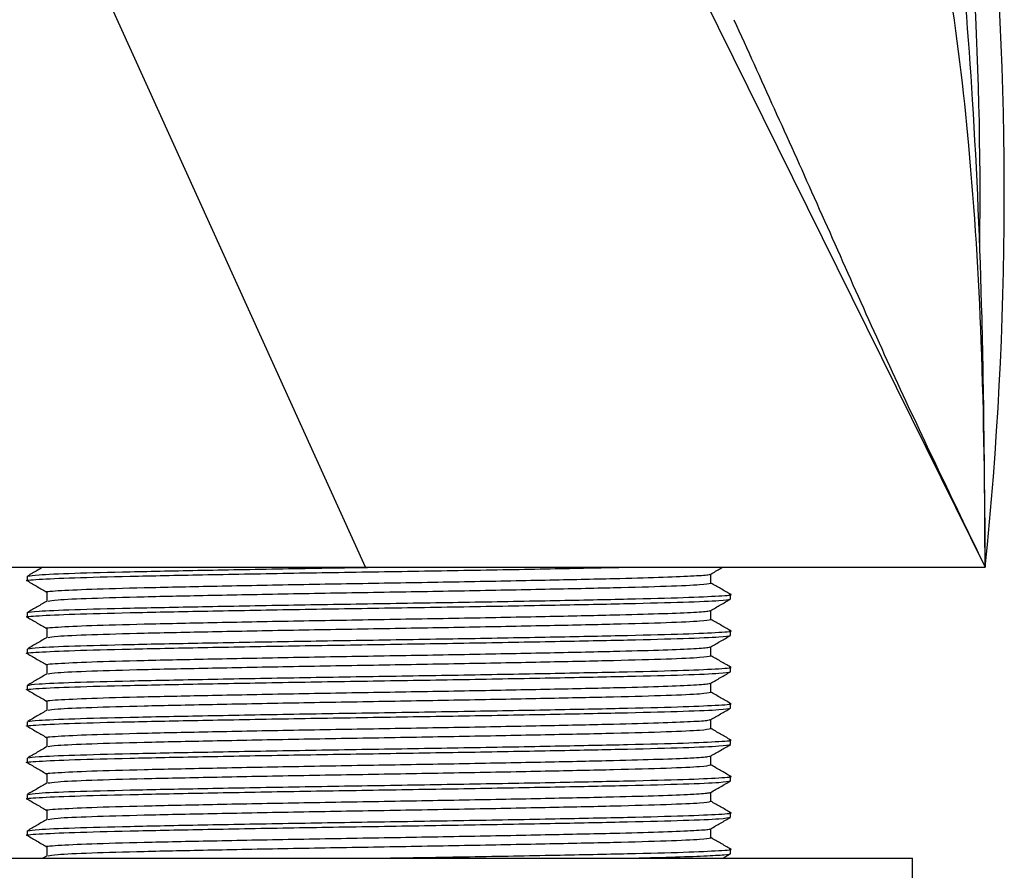
# Model space of a CAD drawing. Units: millimetres. Extents: x 5 to 995, y 5 to 995.
# Drawn here: x 186 to 206, y 594 to 611 of the extents above; entities that cross this region are included whole.
import ezdxf

# ---------------------------------------------------------------- set-up
doc = ezdxf.new("R2010")
doc.units = ezdxf.units.MM

msp = doc.modelspace()

# ---------------------------------------------------------------- linework, layer by layer
at = {"color": 7, "linetype": 'Continuous', "lineweight": 25}
for p, q in [((195.54, 620.108), (205.559, 599.835)), ((192.786, 599.835), (185.969, 614.857)), ((180.559, 599.835), (192.786, 599.835)), ((192.786, 599.835), (205.559, 599.835)), ((185.809, 599.647), (185.809, 599.554)), ((199.903, 599.507), (199.903, 599.693)), ((186.215, 599.319), (186.215, 599.133)), ((200.309, 599.179), (200.309, 599.272)), ((199.903, 598.757), (199.903, 598.943)), ((185.809, 598.897), (185.809, 598.804)), ((186.215, 598.569), (186.215, 598.383)), ((200.309, 598.429), (200.309, 598.522)), ((185.809, 598.147), (185.809, 598.054)), ((199.903, 598.007), (199.903, 598.193)), ((186.215, 597.819), (186.215, 597.633)), ((200.309, 597.679), (200.309, 597.772)), ((185.809, 597.397), (185.809, 597.304)), ((199.903, 597.257), (199.903, 597.443)), ((186.215, 597.069), (186.215, 596.883)), ((200.309, 596.929), (200.309, 597.022)), ((199.903, 596.507), (199.903, 596.693)), ((185.809, 596.647), (185.809, 596.554)), ((186.215, 596.319), (186.215, 596.133)), ((200.309, 596.179), (200.309, 596.272)), ((185.809, 595.897), (185.809, 595.804)), ((199.903, 595.757), (199.903, 595.943)), ((186.215, 595.569), (186.215, 595.383)), ((200.309, 595.429), (200.309, 595.522)), ((185.809, 595.147), (185.809, 595.054)), ((199.903, 595.007), (199.903, 595.193)), ((186.215, 594.819), (186.215, 594.633)), ((200.309, 594.679), (200.309, 594.772)), ((185.809, 594.397), (185.809, 594.304)), ((199.903, 594.257), (199.903, 594.443)), ((186.215, 594.069), (186.215, 593.883)), ((186.218, 593.885), (186.131, 593.835)), ((200.15, 593.835), (200.307, 593.926)), ((200.309, 593.929), (200.309, 594.022)), ((182.059, 593.835), (204.059, 593.835)), ((204.059, 593.335), (204.059, 593.835))]:
    msp.add_line(p, q, dxfattribs=at)
for radius, start in [(75, 354.1153), (74.5, 359.19345)]:
    msp.add_arc((130.955, 607.524), radius, start, 17.02315, dxfattribs=at)
for points, knots in [([(205.559, 599.835), (205.549, 601.546), (205.529, 604.76), (205.339, 609.281), (205.023, 613.216), (204.568, 616.61), (203.972, 619.507), (203.23, 621.95), (202.334, 623.983), (201.275, 625.646), (200.047, 626.972), (198.464, 628.134), (196.413, 629.049), (193.859, 629.655), (192.003, 629.918), (190.998, 630.002), (190.946, 630.007)], [0, 0, 0, 0, 0.13497, 0.253473, 0.356788, 0.446272, 0.523399, 0.589806, 0.647358, 0.698185, 0.744657, 0.7892, 0.852355, 0.920406, 0.995856, 1, 1, 1, 1]), ([(195.056, 623.911), (195.107, 623.908), (195.877, 623.848), (197.306, 623.512), (199.098, 622.795), (200.532, 621.792), (201.68, 620.596), (202.679, 619.071), (203.551, 617.139), (204.282, 614.738), (204.859, 611.807), (205.268, 608.34), (205.519, 604.289), (205.545, 601.389), (205.559, 599.835)], [0, 0, 0, 0, 0.005234, 0.080032, 0.150851, 0.204016, 0.259992, 0.32163, 0.391718, 0.478618, 0.580668, 0.70021, 0.839343, 1, 1, 1, 1]), ([(200.38, 611.118), (200.933, 609.899), (202.067, 607.402), (203.731, 603.614), (204.95, 601.095), (205.559, 599.835)], [0, 0, 0, 0, 0.323019, 0.661409, 1, 1, 1, 1]), ([(185.835, 599.55), (185.826, 599.552), (185.728, 599.563), (186.007, 599.584), (186.7, 599.617), (187.877, 599.647), (189.392, 599.678), (191.161, 599.711), (193.06, 599.741), (194.953, 599.772), (196.742, 599.804), (197.708, 599.825), (198.186, 599.835)], [0, 0, 0, 0, 0.011502, 0.120703, 0.231801, 0.341002, 0.450202, 0.5613, 0.670501, 0.779702, 0.890799, 1, 1, 1, 1]), ([(186.131, 599.835), (186.093, 599.813), (185.986, 599.751), (185.88, 599.69), (185.812, 599.651)], [0, 0, 0, 0, 0.364041, 1, 1, 1, 1]), ([(185.835, 599.651), (185.879, 599.66), (185.974, 599.679), (186.716, 599.711), (187.873, 599.741), (189.393, 599.772), (191.161, 599.804), (192.43, 599.825), (193.059, 599.835)], [0, 0, 0, 0, 0.15094, 0.32251, 0.49115, 0.65979, 0.83136, 1, 1, 1, 1]), ([(199.901, 599.691), (199.968, 599.73), (200.051, 599.778), (200.134, 599.826), (200.15, 599.835)], [0, 0, 0, 0, 0.815011, 1, 1, 1, 1]), ([(185.812, 599.551), (185.88, 599.512), (186.014, 599.434), (186.149, 599.356), (186.215, 599.318)], [0, 0, 0, 0, 0.503523, 1, 1, 1, 1]), ([(186.215, 599.319), (186.215, 599.319), (186.138, 599.33), (186.408, 599.35), (187.054, 599.383), (188.168, 599.413), (189.597, 599.444), (191.268, 599.476), (193.059, 599.507), (194.851, 599.537), (196.521, 599.57), (197.872, 599.599), (198.873, 599.626), (199.533, 599.653), (199.849, 599.675), (199.88, 599.687), (199.891, 599.691)], [0, 0, 0, 0, 0.000036, 0.083621, 0.168658, 0.252243, 0.335829, 0.420866, 0.504451, 0.588036, 0.673073, 0.756658, 0.825853, 0.896389, 0.966603, 1, 1, 1, 1]), ([(186.24, 599.135), (186.282, 599.144), (186.371, 599.163), (187.071, 599.195), (188.163, 599.226), (189.598, 599.256), (191.268, 599.289), (193.059, 599.319), (194.851, 599.35), (196.521, 599.383), (197.955, 599.413), (199.049, 599.444), (199.768, 599.476), (199.858, 599.497), (199.903, 599.507)], [0, 0, 0, 0, 0.074602, 0.159655, 0.243256, 0.326856, 0.411909, 0.49551, 0.579111, 0.664163, 0.747764, 0.831365, 0.916417, 1, 1, 1, 1]), ([(200.307, 599.276), (200.239, 599.315), (200.105, 599.392), (199.97, 599.47), (199.903, 599.508)], [0, 0, 0, 0, 0.503505, 1, 1, 1, 1]), ([(185.835, 598.8), (185.826, 598.802), (185.728, 598.813), (186.007, 598.834), (186.7, 598.867), (187.877, 598.897), (189.392, 598.928), (191.162, 598.961), (193.059, 598.991), (194.957, 599.022), (196.726, 599.054), (198.246, 599.085), (199.405, 599.115), (200.166, 599.148), (200.262, 599.169), (200.309, 599.179)], [0, 0, 0, 0, 0.008652, 0.090789, 0.174352, 0.256489, 0.338626, 0.422189, 0.504326, 0.586463, 0.670026, 0.752163, 0.8343, 0.917863, 1, 1, 1, 1]), ([(185.809, 598.897), (185.857, 598.908), (185.953, 598.928), (186.714, 598.961), (187.873, 598.991), (189.393, 599.022), (191.161, 599.054), (193.059, 599.085), (194.957, 599.115), (196.727, 599.148), (198.242, 599.179), (199.419, 599.209), (200.112, 599.242), (200.39, 599.263), (200.293, 599.275), (200.284, 599.276)], [0, 0, 0, 0, 0.082139, 0.165705, 0.247845, 0.329984, 0.41355, 0.49569, 0.577829, 0.661395, 0.743535, 0.825674, 0.90924, 0.99138, 1, 1, 1, 1]), ([(186.218, 599.135), (186.15, 599.096), (186.015, 599.018), (185.88, 598.94), (185.812, 598.901)], [0, 0, 0, 0, 0.499996, 1, 1, 1, 1]), ([(199.901, 598.941), (199.968, 598.98), (200.104, 599.058), (200.239, 599.137), (200.307, 599.176)], [0, 0, 0, 0, 0.499996, 1, 1, 1, 1]), ([(186.215, 598.569), (186.215, 598.569), (186.138, 598.58), (186.408, 598.6), (187.054, 598.633), (188.168, 598.663), (189.597, 598.694), (191.268, 598.726), (193.059, 598.757), (194.851, 598.787), (196.521, 598.82), (197.872, 598.849), (198.873, 598.876), (199.533, 598.903), (199.849, 598.925), (199.88, 598.937), (199.891, 598.941)], [0, 0, 0, 0, 0.000036, 0.083621, 0.168658, 0.252243, 0.335829, 0.420866, 0.504451, 0.588036, 0.673073, 0.756658, 0.825853, 0.896389, 0.966603, 1, 1, 1, 1]), ([(185.812, 598.801), (185.88, 598.762), (186.014, 598.684), (186.149, 598.606), (186.215, 598.568)], [0, 0, 0, 0, 0.5035227, 1, 1, 1, 1]), ([(186.24, 598.385), (186.282, 598.394), (186.371, 598.413), (187.071, 598.445), (188.163, 598.476), (189.598, 598.506), (191.268, 598.539), (193.059, 598.569), (194.851, 598.6), (196.521, 598.633), (197.955, 598.663), (199.049, 598.694), (199.768, 598.726), (199.858, 598.747), (199.903, 598.757)], [0, 0, 0, 0, 0.074602, 0.159655, 0.243256, 0.326856, 0.411909, 0.49551, 0.579111, 0.664163, 0.747764, 0.831365, 0.916417, 1, 1, 1, 1]), ([(200.307, 598.526), (200.239, 598.565), (200.105, 598.642), (199.97, 598.72), (199.903, 598.758)], [0, 0, 0, 0, 0.5035052, 1, 1, 1, 1]), ([(185.835, 598.151), (185.879, 598.16), (185.974, 598.179), (186.716, 598.211), (187.873, 598.241), (189.393, 598.272), (191.161, 598.304), (193.059, 598.335), (194.957, 598.365), (196.727, 598.398), (198.242, 598.429), (199.419, 598.459), (200.112, 598.492), (200.39, 598.513), (200.293, 598.525), (200.284, 598.526)], [0, 0, 0, 0, 0.0741576, 0.1584503, 0.241304, 0.3241578, 0.4084505, 0.4913042, 0.574158, 0.6584507, 0.7413044, 0.8241582, 0.9084508, 0.9913046, 1, 1, 1, 1]), ([(185.835, 598.05), (185.826, 598.052), (185.728, 598.063), (186.007, 598.084), (186.7, 598.117), (187.877, 598.147), (189.392, 598.178), (191.162, 598.211), (193.059, 598.241), (194.957, 598.272), (196.726, 598.304), (198.246, 598.335), (199.405, 598.365), (200.166, 598.398), (200.262, 598.419), (200.309, 598.429)], [0, 0, 0, 0, 0.008652, 0.090789, 0.174352, 0.256489, 0.338626, 0.422189, 0.504326, 0.586463, 0.670026, 0.752163, 0.8343, 0.917863, 1, 1, 1, 1]), ([(186.218, 598.385), (186.15, 598.346), (186.015, 598.268), (185.88, 598.19), (185.812, 598.151)], [0, 0, 0, 0, 0.499996, 1, 1, 1, 1]), ([(199.901, 598.191), (199.968, 598.23), (200.104, 598.308), (200.239, 598.387), (200.307, 598.426)], [0, 0, 0, 0, 0.499996, 1, 1, 1, 1]), ([(186.215, 597.819), (186.215, 597.819), (186.138, 597.83), (186.408, 597.85), (187.054, 597.883), (188.168, 597.913), (189.597, 597.944), (191.268, 597.976), (193.059, 598.007), (194.851, 598.037), (196.521, 598.07), (197.872, 598.099), (198.873, 598.126), (199.533, 598.153), (199.849, 598.175), (199.88, 598.187), (199.891, 598.191)], [0, 0, 0, 0, 0.000036, 0.083621, 0.168658, 0.252243, 0.335829, 0.420866, 0.504451, 0.588036, 0.673073, 0.756658, 0.825853, 0.896389, 0.966603, 1, 1, 1, 1]), ([(185.812, 598.051), (185.88, 598.012), (186.014, 597.934), (186.149, 597.856), (186.215, 597.818)], [0, 0, 0, 0, 0.503523, 1, 1, 1, 1]), ([(186.24, 597.635), (186.282, 597.644), (186.371, 597.663), (187.071, 597.695), (188.163, 597.726), (189.598, 597.756), (191.268, 597.789), (193.059, 597.819), (194.851, 597.85), (196.521, 597.883), (197.955, 597.913), (199.049, 597.944), (199.768, 597.976), (199.858, 597.997), (199.903, 598.007)], [0, 0, 0, 0, 0.074602, 0.159655, 0.243256, 0.326856, 0.411909, 0.49551, 0.579111, 0.664163, 0.747764, 0.831365, 0.916417, 1, 1, 1, 1]), ([(200.307, 597.776), (200.239, 597.815), (200.105, 597.892), (199.97, 597.97), (199.903, 598.008)], [0, 0, 0, 0, 0.503505, 1, 1, 1, 1]), ([(185.809, 597.397), (185.857, 597.408), (185.953, 597.428), (186.714, 597.461), (187.873, 597.491), (189.393, 597.522), (191.161, 597.554), (193.059, 597.585), (194.957, 597.615), (196.727, 597.648), (198.242, 597.679), (199.419, 597.709), (200.112, 597.742), (200.39, 597.763), (200.293, 597.775), (200.284, 597.776)], [0, 0, 0, 0, 0.082139, 0.165705, 0.247845, 0.329984, 0.41355, 0.49569, 0.577829, 0.661395, 0.743535, 0.825674, 0.90924, 0.99138, 1, 1, 1, 1]), ([(185.835, 597.3), (185.826, 597.302), (185.728, 597.313), (186.007, 597.334), (186.7, 597.367), (187.877, 597.397), (189.392, 597.428), (191.162, 597.461), (193.059, 597.491), (194.957, 597.522), (196.726, 597.554), (198.246, 597.585), (199.405, 597.615), (200.166, 597.648), (200.262, 597.669), (200.309, 597.679)], [0, 0, 0, 0, 0.008652, 0.090789, 0.174352, 0.256489, 0.338626, 0.422189, 0.504326, 0.586463, 0.670026, 0.752163, 0.8343, 0.917863, 1, 1, 1, 1]), ([(186.218, 597.635), (186.15, 597.596), (186.015, 597.518), (185.88, 597.44), (185.812, 597.401)], [0, 0, 0, 0, 0.499996, 1, 1, 1, 1]), ([(199.901, 597.441), (199.968, 597.48), (200.104, 597.558), (200.239, 597.637), (200.307, 597.676)], [0, 0, 0, 0, 0.4999958, 1, 1, 1, 1]), ([(185.812, 597.301), (185.88, 597.262), (186.014, 597.184), (186.149, 597.106), (186.215, 597.068)], [0, 0, 0, 0, 0.503523, 1, 1, 1, 1]), ([(186.215, 597.069), (186.215, 597.069), (186.138, 597.08), (186.408, 597.1), (187.054, 597.133), (188.168, 597.163), (189.597, 597.194), (191.268, 597.226), (193.059, 597.257), (194.851, 597.287), (196.521, 597.32), (197.872, 597.349), (198.873, 597.376), (199.533, 597.403), (199.849, 597.425), (199.88, 597.437), (199.891, 597.441)], [0, 0, 0, 0, 0.000036, 0.083621, 0.168658, 0.252243, 0.335829, 0.420866, 0.504451, 0.588036, 0.673073, 0.756658, 0.825853, 0.896389, 0.966603, 1, 1, 1, 1]), ([(186.24, 596.885), (186.282, 596.894), (186.371, 596.913), (187.071, 596.945), (188.163, 596.976), (189.598, 597.006), (191.268, 597.039), (193.059, 597.069), (194.851, 597.1), (196.521, 597.133), (197.955, 597.163), (199.049, 597.194), (199.768, 597.226), (199.858, 597.247), (199.903, 597.257)], [0, 0, 0, 0, 0.074602, 0.159655, 0.243256, 0.326856, 0.411909, 0.49551, 0.579111, 0.664163, 0.747764, 0.831365, 0.916417, 1, 1, 1, 1]), ([(200.307, 597.026), (200.239, 597.065), (200.105, 597.142), (199.97, 597.22), (199.903, 597.258)], [0, 0, 0, 0, 0.503505, 1, 1, 1, 1]), ([(185.835, 596.55), (185.826, 596.552), (185.728, 596.563), (186.007, 596.584), (186.7, 596.617), (187.877, 596.647), (189.392, 596.678), (191.162, 596.711), (193.059, 596.741), (194.957, 596.772), (196.726, 596.804), (198.246, 596.835), (199.405, 596.865), (200.166, 596.898), (200.262, 596.919), (200.309, 596.929)], [0, 0, 0, 0, 0.008652, 0.090789, 0.174352, 0.256489, 0.338626, 0.422189, 0.504326, 0.586463, 0.670026, 0.752163, 0.8343, 0.917863, 1, 1, 1, 1]), ([(185.835, 596.651), (185.879, 596.66), (185.974, 596.679), (186.716, 596.711), (187.873, 596.741), (189.393, 596.772), (191.161, 596.804), (193.059, 596.835), (194.957, 596.865), (196.727, 596.898), (198.242, 596.929), (199.419, 596.959), (200.112, 596.992), (200.39, 597.013), (200.293, 597.025), (200.284, 597.026)], [0, 0, 0, 0, 0.0741576, 0.1584503, 0.241304, 0.3241578, 0.4084505, 0.4913042, 0.574158, 0.6584507, 0.7413044, 0.8241582, 0.9084508, 0.9913046, 1, 1, 1, 1]), ([(199.901, 596.691), (199.968, 596.73), (200.104, 596.808), (200.239, 596.887), (200.307, 596.926)], [0, 0, 0, 0, 0.4999958, 1, 1, 1, 1]), ([(186.218, 596.885), (186.15, 596.846), (186.015, 596.768), (185.88, 596.69), (185.812, 596.651)], [0, 0, 0, 0, 0.499996, 1, 1, 1, 1]), ([(186.215, 596.319), (186.215, 596.319), (186.138, 596.33), (186.408, 596.35), (187.054, 596.383), (188.168, 596.413), (189.597, 596.444), (191.268, 596.476), (193.059, 596.507), (194.851, 596.537), (196.521, 596.57), (197.872, 596.599), (198.873, 596.626), (199.533, 596.653), (199.849, 596.675), (199.88, 596.687), (199.891, 596.691)], [0, 0, 0, 0, 0.000036, 0.083621, 0.168658, 0.252243, 0.335829, 0.420866, 0.504451, 0.588036, 0.673073, 0.756658, 0.825853, 0.896389, 0.966603, 1, 1, 1, 1]), ([(185.812, 596.551), (185.88, 596.512), (186.014, 596.434), (186.149, 596.356), (186.215, 596.318)], [0, 0, 0, 0, 0.503523, 1, 1, 1, 1]), ([(186.24, 596.135), (186.282, 596.144), (186.371, 596.163), (187.071, 596.195), (188.163, 596.226), (189.598, 596.256), (191.268, 596.289), (193.059, 596.319), (194.851, 596.35), (196.521, 596.383), (197.955, 596.413), (199.049, 596.444), (199.768, 596.476), (199.858, 596.497), (199.903, 596.507)], [0, 0, 0, 0, 0.074602, 0.159655, 0.243256, 0.326856, 0.411909, 0.49551, 0.579111, 0.664163, 0.747764, 0.831365, 0.916417, 1, 1, 1, 1]), ([(200.307, 596.276), (200.239, 596.315), (200.105, 596.392), (199.97, 596.47), (199.903, 596.508)], [0, 0, 0, 0, 0.503505, 1, 1, 1, 1]), ([(185.835, 595.8), (185.826, 595.802), (185.728, 595.813), (186.007, 595.834), (186.7, 595.867), (187.877, 595.897), (189.392, 595.928), (191.162, 595.961), (193.059, 595.991), (194.957, 596.022), (196.726, 596.054), (198.246, 596.085), (199.405, 596.115), (200.166, 596.148), (200.262, 596.169), (200.309, 596.179)], [0, 0, 0, 0, 0.008652, 0.090789, 0.174352, 0.256489, 0.338626, 0.422189, 0.504326, 0.586463, 0.670026, 0.752163, 0.8343, 0.917863, 1, 1, 1, 1]), ([(186.218, 596.135), (186.15, 596.096), (186.015, 596.018), (185.88, 595.94), (185.812, 595.901)], [0, 0, 0, 0, 0.499996, 1, 1, 1, 1]), ([(185.835, 595.901), (185.879, 595.91), (185.974, 595.929), (186.716, 595.961), (187.873, 595.991), (189.393, 596.022), (191.161, 596.054), (193.059, 596.085), (194.957, 596.115), (196.727, 596.148), (198.242, 596.179), (199.419, 596.209), (200.112, 596.242), (200.39, 596.263), (200.293, 596.275), (200.284, 596.276)], [0, 0, 0, 0, 0.0741576, 0.1584503, 0.241304, 0.3241578, 0.4084505, 0.4913042, 0.574158, 0.6584507, 0.7413044, 0.8241582, 0.9084508, 0.9913046, 1, 1, 1, 1]), ([(199.901, 595.941), (199.968, 595.98), (200.104, 596.058), (200.239, 596.137), (200.307, 596.176)], [0, 0, 0, 0, 0.499996, 1, 1, 1, 1]), ([(186.215, 595.569), (186.215, 595.569), (186.138, 595.58), (186.408, 595.6), (187.054, 595.633), (188.168, 595.663), (189.597, 595.694), (191.268, 595.726), (193.059, 595.757), (194.851, 595.787), (196.521, 595.82), (197.872, 595.849), (198.873, 595.876), (199.533, 595.903), (199.849, 595.925), (199.88, 595.937), (199.891, 595.941)], [0, 0, 0, 0, 0.000036, 0.083621, 0.168658, 0.252243, 0.335829, 0.420866, 0.504451, 0.588036, 0.673073, 0.756658, 0.825853, 0.896389, 0.966603, 1, 1, 1, 1]), ([(185.812, 595.801), (185.88, 595.762), (186.014, 595.684), (186.149, 595.606), (186.215, 595.568)], [0, 0, 0, 0, 0.503523, 1, 1, 1, 1]), ([(186.24, 595.385), (186.282, 595.394), (186.371, 595.413), (187.071, 595.445), (188.163, 595.476), (189.598, 595.506), (191.268, 595.539), (193.059, 595.569), (194.851, 595.6), (196.521, 595.633), (197.955, 595.663), (199.049, 595.694), (199.768, 595.726), (199.858, 595.747), (199.903, 595.757)], [0, 0, 0, 0, 0.074602, 0.159655, 0.243256, 0.326856, 0.411909, 0.49551, 0.579111, 0.664163, 0.747764, 0.831365, 0.916417, 1, 1, 1, 1]), ([(200.307, 595.526), (200.239, 595.565), (200.105, 595.642), (199.97, 595.72), (199.903, 595.758)], [0, 0, 0, 0, 0.503505, 1, 1, 1, 1]), ([(185.835, 595.151), (185.879, 595.16), (185.974, 595.179), (186.716, 595.211), (187.873, 595.241), (189.393, 595.272), (191.161, 595.304), (193.059, 595.335), (194.957, 595.365), (196.727, 595.398), (198.242, 595.429), (199.419, 595.459), (200.112, 595.492), (200.39, 595.513), (200.293, 595.525), (200.284, 595.526)], [0, 0, 0, 0, 0.0741576, 0.1584503, 0.241304, 0.3241578, 0.4084505, 0.4913042, 0.574158, 0.6584507, 0.7413044, 0.8241582, 0.9084508, 0.9913046, 1, 1, 1, 1]), ([(185.835, 595.05), (185.826, 595.052), (185.728, 595.063), (186.007, 595.084), (186.7, 595.117), (187.877, 595.147), (189.392, 595.178), (191.162, 595.211), (193.059, 595.241), (194.957, 595.272), (196.726, 595.304), (198.246, 595.335), (199.405, 595.365), (200.166, 595.398), (200.262, 595.419), (200.309, 595.429)], [0, 0, 0, 0, 0.008652, 0.090789, 0.174352, 0.256489, 0.338626, 0.422189, 0.504326, 0.586463, 0.670026, 0.752163, 0.8343, 0.917863, 1, 1, 1, 1]), ([(186.218, 595.385), (186.15, 595.346), (186.015, 595.268), (185.88, 595.19), (185.812, 595.151)], [0, 0, 0, 0, 0.499996, 1, 1, 1, 1]), ([(199.901, 595.191), (199.968, 595.23), (200.104, 595.308), (200.239, 595.387), (200.307, 595.426)], [0, 0, 0, 0, 0.4999958, 1, 1, 1, 1]), ([(186.215, 594.819), (186.215, 594.819), (186.138, 594.83), (186.408, 594.85), (187.054, 594.883), (188.168, 594.913), (189.597, 594.944), (191.268, 594.976), (193.059, 595.007), (194.851, 595.037), (196.521, 595.07), (197.872, 595.099), (198.873, 595.126), (199.533, 595.153), (199.849, 595.175), (199.88, 595.187), (199.891, 595.191)], [0, 0, 0, 0, 0.000036, 0.083621, 0.168658, 0.252243, 0.335829, 0.420866, 0.504451, 0.588036, 0.673073, 0.756658, 0.825853, 0.896389, 0.966603, 1, 1, 1, 1]), ([(185.812, 595.051), (185.88, 595.012), (186.014, 594.934), (186.149, 594.856), (186.215, 594.818)], [0, 0, 0, 0, 0.5035227, 1, 1, 1, 1]), ([(186.24, 594.635), (186.282, 594.644), (186.371, 594.663), (187.071, 594.695), (188.163, 594.726), (189.598, 594.756), (191.268, 594.789), (193.059, 594.819), (194.851, 594.85), (196.521, 594.883), (197.955, 594.913), (199.049, 594.944), (199.768, 594.976), (199.858, 594.997), (199.903, 595.007)], [0, 0, 0, 0, 0.074602, 0.159655, 0.243256, 0.326856, 0.411909, 0.49551, 0.579111, 0.664163, 0.747764, 0.831365, 0.916417, 1, 1, 1, 1]), ([(200.307, 594.776), (200.239, 594.815), (200.105, 594.892), (199.97, 594.97), (199.903, 595.008)], [0, 0, 0, 0, 0.503505, 1, 1, 1, 1]), ([(185.835, 594.3), (185.826, 594.302), (185.728, 594.313), (186.007, 594.334), (186.7, 594.367), (187.877, 594.397), (189.392, 594.428), (191.162, 594.461), (193.059, 594.491), (194.957, 594.522), (196.726, 594.554), (198.246, 594.585), (199.405, 594.615), (200.166, 594.648), (200.262, 594.669), (200.309, 594.679)], [0, 0, 0, 0, 0.008652, 0.090789, 0.174352, 0.256489, 0.338626, 0.422189, 0.504326, 0.586463, 0.670026, 0.752163, 0.8343, 0.917863, 1, 1, 1, 1]), ([(185.835, 594.401), (185.879, 594.41), (185.974, 594.429), (186.716, 594.461), (187.873, 594.491), (189.393, 594.522), (191.161, 594.554), (193.059, 594.585), (194.957, 594.615), (196.727, 594.648), (198.242, 594.679), (199.419, 594.709), (200.112, 594.742), (200.39, 594.763), (200.293, 594.775), (200.284, 594.776)], [0, 0, 0, 0, 0.0741576, 0.1584503, 0.241304, 0.3241578, 0.4084505, 0.4913042, 0.574158, 0.6584507, 0.7413044, 0.8241582, 0.9084508, 0.9913046, 1, 1, 1, 1]), ([(199.901, 594.441), (199.968, 594.48), (200.104, 594.558), (200.239, 594.637), (200.307, 594.676)], [0, 0, 0, 0, 0.4999958, 1, 1, 1, 1]), ([(186.218, 594.635), (186.15, 594.596), (186.015, 594.518), (185.88, 594.44), (185.812, 594.401)], [0, 0, 0, 0, 0.4999957, 1, 1, 1, 1]), ([(185.812, 594.301), (185.88, 594.262), (186.014, 594.184), (186.149, 594.106), (186.215, 594.068)], [0, 0, 0, 0, 0.503523, 1, 1, 1, 1]), ([(186.215, 594.069), (186.215, 594.069), (186.138, 594.08), (186.408, 594.1), (187.054, 594.133), (188.168, 594.163), (189.597, 594.194), (191.268, 594.226), (193.059, 594.257), (194.851, 594.287), (196.521, 594.32), (197.872, 594.349), (198.873, 594.376), (199.533, 594.403), (199.849, 594.425), (199.88, 594.437), (199.891, 594.441)], [0, 0, 0, 0, 0.000036, 0.083621, 0.168658, 0.252243, 0.335829, 0.420866, 0.504451, 0.588036, 0.673073, 0.756658, 0.825853, 0.896389, 0.966603, 1, 1, 1, 1]), ([(186.24, 593.885), (186.282, 593.894), (186.371, 593.913), (187.071, 593.945), (188.163, 593.976), (189.598, 594.006), (191.268, 594.039), (193.059, 594.069), (194.851, 594.1), (196.521, 594.133), (197.955, 594.163), (199.049, 594.194), (199.768, 594.226), (199.858, 594.247), (199.903, 594.257)], [0, 0, 0, 0, 0.074602, 0.159655, 0.243256, 0.326856, 0.411909, 0.49551, 0.579111, 0.664163, 0.747764, 0.831365, 0.916417, 1, 1, 1, 1]), ([(200.307, 594.026), (200.239, 594.065), (200.105, 594.142), (199.97, 594.22), (199.903, 594.258)], [0, 0, 0, 0, 0.503505, 1, 1, 1, 1]), ([(193.059, 593.835), (193.688, 593.845), (194.957, 593.865), (196.727, 593.898), (198.242, 593.929), (199.419, 593.959), (200.112, 593.992), (200.39, 594.013), (200.293, 594.025), (200.284, 594.026)], [0, 0, 0, 0, 0.162875, 0.328578, 0.491453, 0.654328, 0.820032, 0.982906, 1, 1, 1, 1]), ([(198.186, 593.835), (198.513, 593.842), (198.815, 593.85), (199.345, 593.866), (199.574, 593.874), (199.941, 593.89), (200.081, 593.898), (200.265, 593.914), (200.309, 593.921), (200.309, 593.929)], [0, 0, 0, 0, 0.25, 0.25, 0.5, 0.5, 0.75, 0.75, 1, 1, 1, 1])]:
    msp.add_open_spline(points, degree=3, knots=knots, dxfattribs=at)

doc.saveas('drawing.dxf')
